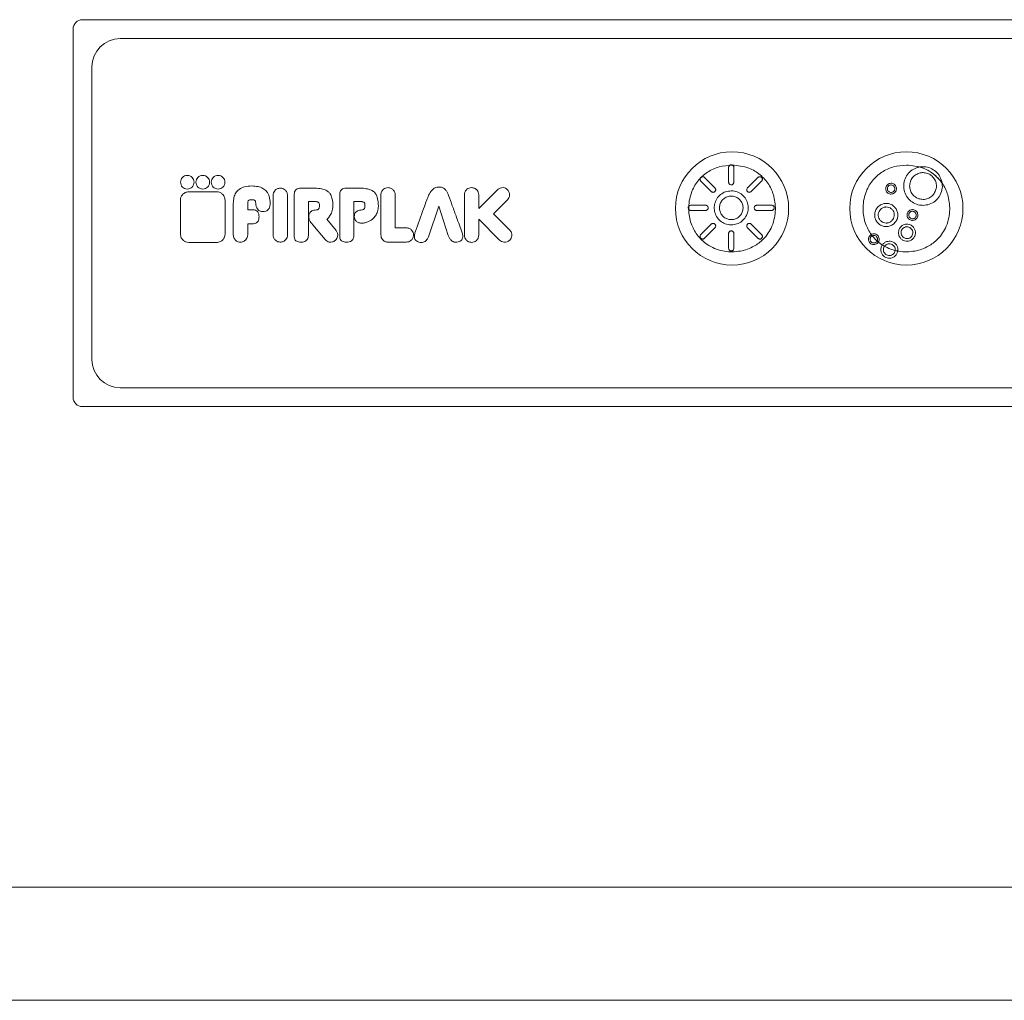
# Model space of a CAD drawing. Units: millimetres. Extents: x -519 to 1564, y -336 to 1439.
# Drawn here: x 221 to 326, y -336 to -232 of the extents above; entities that cross this region are included whole.
import ezdxf

# ---------------------------------------------------------------- set-up
doc = ezdxf.new("R2010")
doc.units = ezdxf.units.MM

msp = doc.modelspace()

# ---------------------------------------------------------------- linework, layer by layer
at = {"color": 7, "linetype": 'Continuous', "lineweight": 15}
for p, q in [((228.028, -231.941), (366.028, -231.941)), ((227.028, -271.941), (227.028, -232.941)), ((232.028, -233.941), (362.028, -233.941)), ((229.028, -267.941), (229.028, -236.941)), ((296.517, -247.596), (296.517, -249.162)), ((297.07, -249.163), (297.07, -247.596)), ((317.123, -247.517), (316.773, -247.547)), ((293.645, -248.602), (293.515, -248.733)), ((293.569, -248.656), (293.515, -248.733)), ((293.645, -248.602), (293.569, -248.656)), ((293.569, -249.047), (294.677, -250.154)), ((295.068, -249.763), (293.96, -248.656)), ((299.628, -248.656), (298.52, -249.763)), ((298.911, -250.154), (300.019, -249.047)), ((242.25, -250.176), (239.293, -250.176)), ((251.147, -249.786), (252.52, -249.786)), ((255.971, -249.786), (257.344, -249.786)), ((270.525, -251.444), (272.01, -249.958)), ((295.063, -250.158), (295.071, -250.151)), ((238.41, -251.059), (238.41, -254.664)), ((243.133, -254.664), (243.133, -251.059)), ((244.013, -254.749), (244.013, -251.399)), ((245.54, -251.399), (245.54, -252.076)), ((248.23, -250.55), (248.23, -254.749)), ((249.756, -254.749), (249.756, -250.55)), ((250.465, -254.802), (250.465, -250.54)), ((251.969, -251.204), (251.969, -254.802)), ((252.629, -251.204), (251.969, -251.204)), ((255.289, -254.802), (255.289, -250.54)), ((257.453, -251.204), (256.792, -251.204)), ((256.792, -251.204), (256.792, -254.802)), ((259.654, -254.753), (259.654, -250.498)), ((261.171, -250.498), (261.171, -253.994)), ((264.719, -250.53), (264.71, -250.552)), ((266.822, -250.553), (266.813, -250.529)), ((268.51, -254.785), (268.51, -250.489)), ((270.025, -250.489), (270.025, -251.944)), ((270.025, -251.944), (270.525, -251.444)), ((273.081, -251.029), (271.596, -252.515)), ((245.54, -252.076), (246.026, -252.076)), ((247.144, -252.276), (247.132, -252.276)), ((264.695, -254.948), (265.789, -251.686)), ((265.789, -251.686), (266.78, -254.802)), ((271.596, -252.515), (273.308, -254.227)), ((292.287, -251.717), (292.283, -252.038)), ((294.076, -251.604), (292.51, -251.604)), ((292.51, -252.157), (294.076, -252.157)), ((301.078, -251.604), (299.512, -251.604)), ((299.512, -252.157), (301.078, -252.157)), ((301.354, -251.883), (301.354, -251.877)), ((246.026, -253.566), (245.54, -253.567)), ((253.952, -253.073), (253.928, -253.092)), ((253.928, -253.092), (254.91, -254.273)), ((257.592, -253.507), (257.578, -253.507)), ((258.791, -253.058), (258.775, -253.074)), ((272.237, -255.298), (270.025, -253.086)), ((270.025, -253.086), (270.025, -254.785)), ((294.677, -253.607), (293.569, -254.714)), ((300.018, -254.714), (298.911, -253.607)), ((253.743, -255.243), (252.429, -253.661)), ((261.171, -253.994), (262.354, -253.994)), ((293.96, -255.105), (295.067, -253.998)), ((296.517, -254.598), (296.517, -256.164)), ((297.07, -256.164), (297.07, -254.598)), ((298.52, -253.998), (299.628, -255.105)), ((239.293, -255.547), (242.25, -255.547)), ((262.354, -255.512), (260.414, -255.512)), ((312.248, -255.395), (312.383, -255.51)), ((312.8, -255.814), (313.037, -255.956)), ((362.028, -270.941), (232.028, -270.941)), ((366.028, -272.941), (228.028, -272.941)), ((1549.264, -323.849), (-250.736, -323.849)), ((-250.736, -335.849), (1549.264, -335.849))]:
    msp.add_line(p, q, dxfattribs=at)
for centre in [(296.878, -251.941), (315.359, -251.941)]:
    msp.add_circle(centre, 6, dxfattribs=at)
for centre, radius, start, end in [((228.028, -232.941), 1, 90, 180), ((232.028, -236.941), 3, 90, 180), ((232.028, -267.941), 3, 180, 270), ((228.028, -271.941), 1, 180, 270)]:
    msp.add_arc(centre, radius, start, end, dxfattribs=at)
for points, knots in [([(296.878, -247.348), (296.415, -247.384), (295.494, -247.456), (294.218, -248.056), (293.183, -249.008), (292.438, -250.372), (292.197, -251.959), (292.46, -253.516), (293.139, -254.82), (294.271, -255.902), (295.839, -256.532), (297.541, -256.579), (298.999, -256.14), (300.214, -255.286), (301.148, -253.998), (301.55, -252.337), (301.402, -250.728), (300.831, -249.376), (299.905, -248.328), (298.567, -247.518), (297.49, -247.41), (296.878, -247.348)], [0, 0, 0, 0, 0.0479346, 0.0953324, 0.1431993, 0.1917927, 0.2538737, 0.3061898, 0.3532722, 0.4041583, 0.4656253, 0.5241571, 0.5778284, 0.6207909, 0.6763082, 0.7392095, 0.7938383, 0.8415805, 0.8890503, 0.9370089, 1, 1, 1, 1]), ([(296.672, -247.348), (296.656, -247.357), (296.613, -247.382), (296.558, -247.443), (296.523, -247.52), (296.519, -247.574), (296.517, -247.596)], [0, 0, 0, 0, 0.18290855, 0.47674714, 0.77894153, 1, 1, 1, 1]), ([(296.794, -247.32), (296.763, -247.322), (296.721, -247.326), (296.683, -247.343), (296.672, -247.348)], [0, 0, 0, 0, 0.725842, 1, 1, 1, 1]), ([(296.906, -247.344), (296.897, -247.344), (296.819, -247.343), (296.741, -247.346), (296.672, -247.348)], [0, 0, 0, 0, 0.11945537, 1, 1, 1, 1]), ([(296.906, -247.344), (296.877, -247.334), (296.841, -247.321), (296.802, -247.32), (296.794, -247.32)], [0, 0, 0, 0, 0.7871458, 1, 1, 1, 1]), ([(297.07, -247.596), (297.067, -247.565), (297.061, -247.501), (297.011, -247.418), (296.955, -247.367), (296.916, -247.349), (296.906, -247.344)], [0, 0, 0, 0, 0.300171, 0.6005386, 0.8972701, 1, 1, 1, 1]), ([(315.359, -247.348), (314.896, -247.384), (313.974, -247.456), (312.699, -248.056), (311.663, -249.008), (310.919, -250.372), (310.678, -251.959), (310.941, -253.516), (311.619, -254.82), (312.752, -255.902), (314.32, -256.532), (316.021, -256.579), (317.479, -256.14), (318.694, -255.286), (319.629, -253.998), (320.031, -252.337), (319.882, -250.728), (319.311, -249.376), (318.386, -248.328), (317.047, -247.518), (315.97, -247.41), (315.359, -247.348)], [0, 0, 0, 0, 0.0479346, 0.0953324, 0.1431993, 0.1917927, 0.2538737, 0.3061898, 0.3532722, 0.4041583, 0.4656253, 0.5241571, 0.5778284, 0.6207909, 0.6763082, 0.7392095, 0.7938383, 0.8415805, 0.8890503, 0.9370089, 1, 1, 1, 1]), ([(316.773, -247.547), (316.663, -247.572), (316.329, -247.647), (315.821, -247.937), (315.352, -248.459), (315.083, -249.114), (315.05, -249.825), (315.257, -250.503), (315.677, -251.068), (316.248, -251.458), (316.76, -251.602), (317.052, -251.612), (317.123, -251.614)], [0, 0, 0, 0, 0.0557321, 0.1688714, 0.283203, 0.399649, 0.5151685, 0.631103, 0.7438358, 0.8550112, 0.9648273, 1, 1, 1, 1]), ([(317.123, -250.985), (316.967, -250.971), (316.654, -250.941), (316.235, -250.704), (315.912, -250.355), (315.721, -249.919), (315.682, -249.442), (315.802, -248.973), (316.076, -248.566), (316.472, -248.272), (316.847, -248.155), (317.066, -248.147), (317.123, -248.145)], [0, 0, 0, 0, 0.10484816, 0.20977287, 0.31361234, 0.41850571, 0.52410578, 0.63270748, 0.7417874, 0.85204971, 0.96170731, 1, 1, 1, 1]), ([(319.149, -249.258), (318.897, -248.949), (318.35, -248.281), (317.465, -247.773), (316.899, -247.588), (316.773, -247.547)], [0, 0, 0, 0, 0.3999549, 0.865983, 1, 1, 1, 1]), ([(319.149, -249.258), (319.088, -249.023), (318.97, -248.566), (318.512, -248.012), (317.928, -247.639), (317.433, -247.523), (317.165, -247.518), (317.123, -247.517)], [0, 0, 0, 0, 0.2497384, 0.485547, 0.7219586, 0.9567955, 1, 1, 1, 1]), ([(317.123, -248.145), (317.281, -248.16), (317.596, -248.191), (318.018, -248.431), (318.342, -248.785), (318.53, -249.228), (318.563, -249.708), (318.436, -250.174), (318.159, -250.575), (317.763, -250.864), (317.392, -250.976), (317.176, -250.984), (317.123, -250.985)], [0, 0, 0, 0, 0.10544631, 0.21093119, 0.31615351, 0.42232078, 0.52785157, 0.63544166, 0.7434553, 0.85373699, 0.96439841, 1, 1, 1, 1]), ([(239.861, -249.165), (239.85, -249.069), (239.828, -248.88), (239.661, -248.641), (239.424, -248.48), (239.138, -248.423), (238.852, -248.48), (238.615, -248.641), (238.448, -248.88), (238.426, -249.069), (238.415, -249.165)], [0, 0, 0, 0, 0.1271997, 0.2499986, 0.3727976, 0.4999973, 0.6272005, 0.750001, 0.8728003, 1, 1, 1, 1]), ([(238.415, -249.165), (238.426, -249.262), (238.448, -249.451), (238.615, -249.689), (238.852, -249.85), (239.138, -249.908), (239.424, -249.85), (239.661, -249.689), (239.828, -249.451), (239.85, -249.262), (239.861, -249.165)], [0, 0, 0, 0, 0.1271981, 0.2499986, 0.3728, 0.5000027, 0.6272019, 0.7500018, 0.8728019, 1, 1, 1, 1]), ([(241.495, -249.165), (241.483, -249.069), (241.462, -248.88), (241.294, -248.641), (241.058, -248.48), (240.772, -248.423), (240.485, -248.48), (240.249, -248.641), (240.081, -248.88), (240.06, -249.069), (240.048, -249.165)], [0, 0, 0, 0, 0.1271999, 0.2499998, 0.3728002, 0.5000007, 0.6272031, 0.7500021, 0.8728004, 1, 1, 1, 1]), ([(240.048, -249.165), (240.06, -249.262), (240.081, -249.451), (240.249, -249.689), (240.485, -249.85), (240.772, -249.908), (241.058, -249.85), (241.294, -249.689), (241.462, -249.451), (241.483, -249.262), (241.495, -249.165)], [0, 0, 0, 0, 0.127198, 0.2499974, 0.3727974, 0.4999993, 0.6271993, 0.7500006, 0.8728017, 1, 1, 1, 1]), ([(243.128, -249.165), (243.117, -249.069), (243.095, -248.88), (242.928, -248.641), (242.691, -248.48), (242.405, -248.423), (242.119, -248.48), (241.882, -248.641), (241.715, -248.88), (241.693, -249.069), (241.682, -249.165)], [0, 0, 0, 0, 0.1271998, 0.2499991, 0.3727994, 0.5000022, 0.6272024, 0.7500014, 0.8728002, 1, 1, 1, 1]), ([(241.682, -249.165), (241.693, -249.262), (241.715, -249.451), (241.882, -249.689), (242.119, -249.85), (242.405, -249.908), (242.691, -249.85), (242.928, -249.689), (243.095, -249.451), (243.117, -249.262), (243.128, -249.165)], [0, 0, 0, 0, 0.1271982, 0.2499982, 0.3727981, 0.4999978, 0.6272001, 0.7500013, 0.8728018, 1, 1, 1, 1]), ([(293.515, -248.733), (293.505, -248.761), (293.484, -248.817), (293.49, -248.909), (293.519, -248.989), (293.554, -249.03), (293.569, -249.047)], [0, 0, 0, 0, 0.2543812, 0.5226386, 0.7985715, 1, 1, 1, 1]), ([(293.96, -248.656), (293.936, -248.636), (293.886, -248.595), (293.792, -248.571), (293.709, -248.576), (293.662, -248.595), (293.645, -248.602)], [0, 0, 0, 0, 0.2803467, 0.5608877, 0.8377911, 1, 1, 1, 1]), ([(296.517, -249.162), (296.52, -249.194), (296.527, -249.257), (296.576, -249.341), (296.647, -249.403), (296.725, -249.435), (296.775, -249.438), (296.794, -249.439)], [0, 0, 0, 0, 0.2190499, 0.4382074, 0.6556859, 0.8710474, 1, 1, 1, 1]), ([(296.794, -249.439), (296.824, -249.436), (296.886, -249.43), (296.967, -249.384), (297.03, -249.316), (297.065, -249.238), (297.069, -249.185), (297.07, -249.163)], [0, 0, 0, 0, 0.2096313, 0.4192691, 0.6301943, 0.8461956, 1, 1, 1, 1]), ([(300.019, -248.656), (299.995, -248.636), (299.948, -248.597), (299.858, -248.572), (299.766, -248.576), (299.685, -248.606), (299.645, -248.641), (299.628, -248.656)], [0, 0, 0, 0, 0.2079813, 0.4159624, 0.6254483, 0.8409369, 1, 1, 1, 1]), ([(300.019, -249.047), (300.039, -249.022), (300.079, -248.973), (300.103, -248.879), (300.097, -248.783), (300.064, -248.707), (300.031, -248.67), (300.019, -248.656)], [0, 0, 0, 0, 0.2207218, 0.4415836, 0.6598866, 0.8747522, 1, 1, 1, 1]), ([(313.737, -249.275), (313.673, -249.281), (313.547, -249.293), (313.377, -249.39), (313.246, -249.532), (313.17, -249.71), (313.157, -249.904), (313.208, -250.091), (313.319, -250.253), (313.479, -250.37), (313.628, -250.415), (313.715, -250.418), (313.737, -250.419)], [0, 0, 0, 0, 0.1054567, 0.2109564, 0.3160949, 0.4221518, 0.5276787, 0.635364, 0.7435187, 0.8537609, 0.9640945, 1, 1, 1, 1]), ([(313.737, -250.419), (313.8, -250.413), (313.927, -250.401), (314.096, -250.304), (314.226, -250.163), (314.303, -249.986), (314.317, -249.793), (314.267, -249.605), (314.156, -249.442), (313.996, -249.325), (313.847, -249.279), (313.759, -249.276), (313.737, -249.275)], [0, 0, 0, 0, 0.1052561, 0.2105689, 0.3152237, 0.4208025, 0.5263161, 0.6343845, 0.7429711, 0.8532357, 0.9631738, 1, 1, 1, 1]), ([(317.123, -251.614), (317.355, -251.591), (317.82, -251.545), (318.434, -251.186), (318.904, -250.657), (319.168, -249.995), (319.185, -249.507), (319.15, -249.268), (319.149, -249.258)], [0, 0, 0, 0, 0.19721324, 0.39436878, 0.59371618, 0.79477596, 0.99158453, 1, 1, 1, 1]), ([(239.293, -250.176), (239.162, -250.193), (238.903, -250.226), (238.616, -250.462), (238.442, -250.75), (238.421, -250.955), (238.41, -251.059)], [0, 0, 0, 0, 0.2837077, 0.5579191, 0.7750267, 1, 1, 1, 1]), ([(243.133, -251.059), (243.116, -250.927), (243.082, -250.668), (242.846, -250.381), (242.558, -250.207), (242.354, -250.186), (242.25, -250.176)], [0, 0, 0, 0, 0.2837041, 0.5579163, 0.7750258, 1, 1, 1, 1]), ([(244.013, -251.399), (244.024, -251.19), (244.043, -250.802), (244.253, -250.276), (244.641, -249.86), (245.242, -249.599), (245.713, -249.576), (245.971, -249.563)], [0, 0, 0, 0, 0.2038101, 0.377985, 0.5410008, 0.7483098, 1, 1, 1, 1]), ([(245.971, -249.563), (246.194, -249.573), (246.603, -249.591), (247.157, -249.783), (247.599, -250.14), (247.882, -250.708), (247.904, -251.156), (247.916, -251.399)], [0, 0, 0, 0, 0.2174166, 0.4000315, 0.5641997, 0.7633245, 1, 1, 1, 1]), ([(248.993, -249.786), (248.879, -249.801), (248.656, -249.83), (248.407, -250.034), (248.257, -250.283), (248.239, -250.46), (248.23, -250.55)], [0, 0, 0, 0, 0.2837033, 0.5579124, 0.7750213, 1, 1, 1, 1]), ([(249.756, -250.55), (249.742, -250.436), (249.713, -250.212), (249.509, -249.964), (249.26, -249.814), (249.083, -249.796), (248.993, -249.786)], [0, 0, 0, 0, 0.2837064, 0.5579188, 0.775028, 1, 1, 1, 1]), ([(250.465, -250.54), (250.469, -250.454), (250.475, -250.297), (250.546, -250.084), (250.678, -249.913), (250.889, -249.801), (251.057, -249.792), (251.147, -249.786)], [0, 0, 0, 0, 0.2207067, 0.4057145, 0.5706069, 0.767801, 1, 1, 1, 1]), ([(252.52, -249.786), (252.759, -249.794), (253.172, -249.806), (253.701, -249.937), (254.062, -250.136), (254.333, -250.438), (254.474, -250.823), (254.566, -251.262), (254.568, -251.544), (254.568, -251.694)], [0, 0, 0, 0, 0.2182963, 0.3772369, 0.495258, 0.5894814, 0.7427498, 0.8632878, 1, 1, 1, 1]), ([(255.289, -250.54), (255.292, -250.454), (255.299, -250.297), (255.37, -250.084), (255.502, -249.913), (255.713, -249.801), (255.88, -249.792), (255.971, -249.786)], [0, 0, 0, 0, 0.2207053, 0.4057115, 0.5706029, 0.7677978, 1, 1, 1, 1]), ([(257.344, -249.786), (257.56, -249.792), (257.938, -249.803), (258.432, -249.91), (258.825, -250.088), (259.107, -250.363), (259.348, -250.908), (259.373, -251.36), (259.392, -251.694)], [0, 0, 0, 0, 0.1976378, 0.3467213, 0.4601986, 0.5901372, 0.6968841, 1, 1, 1, 1]), ([(259.654, -250.498), (259.668, -250.385), (259.697, -250.162), (259.9, -249.916), (260.148, -249.766), (260.323, -249.748), (260.413, -249.739)], [0, 0, 0, 0, 0.28369979, 0.55790373, 0.77501217, 1, 1, 1, 1]), ([(260.413, -249.739), (260.526, -249.754), (260.748, -249.782), (260.995, -249.985), (261.144, -250.233), (261.162, -250.408), (261.171, -250.498)], [0, 0, 0, 0, 0.2836916, 0.5579065, 0.7750208, 1, 1, 1, 1]), ([(265.789, -249.67), (265.657, -249.689), (265.391, -249.727), (264.992, -250.029), (264.823, -250.338), (264.719, -250.53)], [0, 0, 0, 0, 0.2725868, 0.5510895, 1, 1, 1, 1]), ([(266.813, -250.529), (266.768, -250.42), (266.688, -250.224), (266.526, -249.976), (266.329, -249.793), (266.076, -249.683), (265.887, -249.674), (265.789, -249.67)], [0, 0, 0, 0, 0.24354529, 0.44124095, 0.60918846, 0.79586054, 1, 1, 1, 1]), ([(268.51, -250.489), (268.525, -250.376), (268.553, -250.154), (268.756, -249.907), (269.003, -249.758), (269.178, -249.74), (269.267, -249.731)], [0, 0, 0, 0, 0.2837128, 0.5579215, 0.775026, 1, 1, 1, 1]), ([(269.267, -249.731), (269.38, -249.746), (269.602, -249.775), (269.849, -249.977), (269.998, -250.224), (270.016, -250.399), (270.025, -250.489)], [0, 0, 0, 0, 0.2837023, 0.5579152, 0.7750242, 1, 1, 1, 1]), ([(272.01, -249.958), (272.101, -249.889), (272.278, -249.752), (272.595, -249.721), (272.875, -249.79), (273.012, -249.902), (273.081, -249.958)], [0, 0, 0, 0, 0.2837211, 0.5579397, 0.7750431, 1, 1, 1, 1]), ([(273.081, -249.958), (273.151, -250.048), (273.288, -250.226), (273.319, -250.543), (273.25, -250.823), (273.138, -250.96), (273.081, -251.029)], [0, 0, 0, 0, 0.2837056, 0.557923, 0.7750332, 1, 1, 1, 1]), ([(294.677, -250.154), (294.691, -250.166), (294.728, -250.2), (294.797, -250.229), (294.85, -250.233), (294.872, -250.235)], [0, 0, 0, 0, 0.26214791, 0.69516773, 1, 1, 1, 1]), ([(294.872, -250.235), (294.891, -250.234), (294.941, -250.231), (295.008, -250.204), (295.048, -250.171), (295.063, -250.158)], [0, 0, 0, 0, 0.2725934, 0.708908, 1, 1, 1, 1]), ([(296.794, -250.078), (296.592, -250.098), (296.188, -250.137), (295.65, -250.448), (295.238, -250.904), (295.002, -251.475), (294.97, -252.092), (295.142, -252.682), (295.501, -253.183), (296.005, -253.538), (296.465, -253.672), (296.731, -253.68), (296.794, -253.682)], [0, 0, 0, 0, 0.1070341, 0.214082, 0.3213798, 0.4296002, 0.5364199, 0.6441029, 0.7507334, 0.8586055, 0.9665015, 1, 1, 1, 1]), ([(295.071, -250.151), (295.09, -250.127), (295.128, -250.079), (295.152, -249.988), (295.147, -249.896), (295.115, -249.817), (295.081, -249.779), (295.068, -249.763)], [0, 0, 0, 0, 0.2115253, 0.4230291, 0.6363871, 0.8548757, 1, 1, 1, 1]), ([(296.794, -253.682), (296.996, -253.663), (297.4, -253.623), (297.938, -253.313), (298.349, -252.856), (298.585, -252.285), (298.618, -251.669), (298.446, -251.078), (298.086, -250.577), (297.583, -250.223), (297.122, -250.089), (296.857, -250.08), (296.794, -250.078)], [0, 0, 0, 0, 0.1070358, 0.214086, 0.3213758, 0.4295883, 0.5364158, 0.6441103, 0.7507348, 0.8586001, 0.9664896, 1, 1, 1, 1]), ([(298.52, -249.763), (298.5, -249.788), (298.46, -249.837), (298.436, -249.93), (298.442, -250.025), (298.474, -250.103), (298.508, -250.14), (298.52, -250.154)], [0, 0, 0, 0, 0.2187278, 0.437547, 0.6550712, 0.8707042, 1, 1, 1, 1]), ([(298.52, -250.154), (298.535, -250.167), (298.572, -250.2), (298.64, -250.23), (298.693, -250.234), (298.716, -250.235)], [0, 0, 0, 0, 0.26505777, 0.68354866, 1, 1, 1, 1]), ([(298.716, -250.235), (298.735, -250.234), (298.785, -250.231), (298.854, -250.204), (298.894, -250.169), (298.911, -250.154)], [0, 0, 0, 0, 0.2626804, 0.6929308, 1, 1, 1, 1]), ([(313.737, -250.243), (313.692, -250.239), (313.602, -250.23), (313.484, -250.161), (313.393, -250.059), (313.341, -249.932), (313.336, -249.794), (313.377, -249.663), (313.458, -249.555), (313.569, -249.479), (313.668, -249.452), (313.724, -249.451), (313.737, -249.45)], [0, 0, 0, 0, 0.1078859, 0.2157365, 0.3249803, 0.4357953, 0.5446558, 0.6530738, 0.7588178, 0.8647152, 0.9701886, 1, 1, 1, 1]), ([(313.737, -249.45), (313.782, -249.455), (313.871, -249.464), (313.989, -249.532), (314.08, -249.634), (314.132, -249.761), (314.138, -249.899), (314.097, -250.03), (314.016, -250.138), (313.905, -250.214), (313.806, -250.241), (313.75, -250.243), (313.737, -250.243)], [0, 0, 0, 0, 0.1075765, 0.2151224, 0.3239848, 0.4346532, 0.543744, 0.6525355, 0.7584265, 0.8640946, 0.9691978, 1, 1, 1, 1]), ([(246.389, -251.399), (246.388, -251.357), (246.385, -251.283), (246.359, -251.185), (246.317, -251.113), (246.241, -251.051), (246.118, -251.021), (245.967, -251.022), (245.816, -251.021), (245.692, -251.051), (245.614, -251.113), (245.571, -251.185), (245.544, -251.283), (245.541, -251.357), (245.54, -251.399)], [0, 0, 0, 0, 0.093132, 0.165688, 0.2244578, 0.2767247, 0.3820123, 0.4981104, 0.6149898, 0.7219236, 0.7749012, 0.8341033, 0.9068303, 1, 1, 1, 1]), ([(247.132, -252.276), (247.055, -252.271), (246.908, -252.26), (246.708, -252.161), (246.546, -251.986), (246.431, -251.724), (246.404, -251.514), (246.389, -251.399)], [0, 0, 0, 0, 0.1795594, 0.3422636, 0.5071866, 0.7288807, 1, 1, 1, 1]), ([(247.916, -251.399), (247.912, -251.498), (247.904, -251.681), (247.824, -251.928), (247.675, -252.127), (247.436, -252.258), (247.246, -252.27), (247.144, -252.276)], [0, 0, 0, 0, 0.2231321, 0.4098288, 0.5751749, 0.7709406, 1, 1, 1, 1]), ([(253.145, -251.682), (253.145, -251.652), (253.145, -251.582), (253.143, -251.465), (253.098, -251.356), (253.016, -251.283), (252.919, -251.238), (252.787, -251.209), (252.686, -251.206), (252.629, -251.204)], [0, 0, 0, 0, 0.1087379, 0.2529306, 0.4165058, 0.5162179, 0.6385861, 0.7958798, 1, 1, 1, 1]), ([(257.968, -251.682), (257.971, -251.613), (257.974, -251.52), (257.944, -251.407), (257.905, -251.342), (257.84, -251.283), (257.743, -251.238), (257.611, -251.209), (257.51, -251.206), (257.453, -251.204)], [0, 0, 0, 0, 0.2476097, 0.3294656, 0.4170653, 0.5166847, 0.6389372, 0.7960794, 1, 1, 1, 1]), ([(264.71, -250.552), (264.647, -250.716), (264.465, -251.192), (264.001, -252.464), (263.598, -253.571), (263.31, -254.365)], [0, 0, 0, 0, 0.1298629, 0.3764949, 1, 1, 1, 1]), ([(268.275, -254.527), (268.076, -253.98), (267.728, -253.023), (267.245, -251.698), (266.958, -250.921), (266.822, -250.553)], [0, 0, 0, 0, 0.4124478, 0.7218803, 1, 1, 1, 1]), ([(296.794, -253.129), (296.654, -253.116), (296.374, -253.089), (296.001, -252.873), (295.715, -252.557), (295.552, -252.161), (295.529, -251.733), (295.649, -251.324), (295.898, -250.977), (296.247, -250.731), (296.566, -250.638), (296.75, -250.633), (296.794, -250.631)], [0, 0, 0, 0, 0.10704195, 0.21409779, 0.321404, 0.4296372, 0.53646845, 0.64415475, 0.75076662, 0.85860577, 0.96648096, 1, 1, 1, 1]), ([(296.794, -250.631), (296.934, -250.645), (297.214, -250.672), (297.587, -250.887), (297.872, -251.204), (298.036, -251.6), (298.058, -252.027), (297.939, -252.436), (297.69, -252.784), (297.341, -253.03), (297.021, -253.122), (296.837, -253.128), (296.794, -253.129)], [0, 0, 0, 0, 0.1070518, 0.2141185, 0.3214109, 0.4296128, 0.5364343, 0.6441486, 0.7507853, 0.8586363, 0.9665039, 1, 1, 1, 1]), ([(313.224, -251.409), (313.085, -251.423), (312.807, -251.45), (312.438, -251.666), (312.157, -251.983), (312, -252.377), (311.984, -252.798), (312.106, -253.197), (312.353, -253.533), (312.695, -253.77), (313.005, -253.858), (313.183, -253.863), (313.224, -253.864)], [0, 0, 0, 0, 0.10889949, 0.21782183, 0.3267016, 0.43557753, 0.54202429, 0.64864373, 0.75381941, 0.86044348, 0.96767383, 1, 1, 1, 1]), ([(313.224, -253.864), (313.363, -253.85), (313.642, -253.823), (314.011, -253.607), (314.292, -253.29), (314.449, -252.895), (314.464, -252.473), (314.341, -252.076), (314.096, -251.742), (313.757, -251.506), (313.447, -251.416), (313.267, -251.411), (313.224, -251.409)], [0, 0, 0, 0, 0.1086817, 0.2173629, 0.3265637, 0.4360984, 0.5427994, 0.6488001, 0.7529413, 0.8589209, 0.966375, 1, 1, 1, 1]), ([(246.026, -252.076), (246.107, -252.08), (246.257, -252.088), (246.462, -252.167), (246.624, -252.315), (246.726, -252.544), (246.735, -252.724), (246.739, -252.823)], [0, 0, 0, 0, 0.2058674, 0.3813362, 0.5445383, 0.7506143, 1, 1, 1, 1]), ([(252.017, -252.833), (252.02, -252.734), (252.026, -252.54), (252.167, -252.315), (252.361, -252.197), (252.574, -252.126), (252.737, -252.105), (252.829, -252.093)], [0, 0, 0, 0, 0.2366338, 0.4622697, 0.6028995, 0.7776672, 1, 1, 1, 1]), ([(252.829, -252.093), (252.832, -252.092), (252.839, -252.092), (252.845, -252.091), (252.848, -252.09)], [0, 0, 0, 0, 0.56247321, 1, 1, 1, 1]), ([(252.848, -252.09), (252.877, -252.086), (252.929, -252.079), (253.018, -252.047), (253.084, -251.96), (253.133, -251.847), (253.14, -251.765), (253.144, -251.723)], [0, 0, 0, 0, 0.1709986, 0.2998575, 0.5305981, 0.7647502, 1, 1, 1, 1]), ([(253.144, -251.723), (253.144, -251.719), (253.145, -251.712), (253.145, -251.706), (253.145, -251.703)], [0, 0, 0, 0, 0.5723959, 1, 1, 1, 1]), ([(253.145, -251.703), (253.145, -251.699), (253.145, -251.692), (253.145, -251.685), (253.145, -251.682)], [0, 0, 0, 0, 0.5625136, 1, 1, 1, 1]), ([(254.568, -251.694), (254.546, -251.903), (254.506, -252.282), (254.258, -252.748), (254.047, -252.972), (253.952, -253.073)], [0, 0, 0, 0, 0.40543322, 0.7318601, 1, 1, 1, 1]), ([(256.84, -252.833), (256.843, -252.734), (256.85, -252.54), (256.991, -252.315), (257.185, -252.197), (257.397, -252.126), (257.561, -252.105), (257.652, -252.093)], [0, 0, 0, 0, 0.2366322, 0.462267, 0.6028977, 0.7776666, 1, 1, 1, 1]), ([(257.652, -252.093), (257.656, -252.092), (257.662, -252.092), (257.669, -252.091), (257.671, -252.09)], [0, 0, 0, 0, 0.5624721, 1, 1, 1, 1]), ([(257.671, -252.09), (257.706, -252.086), (257.767, -252.078), (257.861, -252.031), (257.918, -251.936), (257.961, -251.83), (257.965, -251.757), (257.968, -251.723)], [0, 0, 0, 0, 0.199281, 0.3478832, 0.5852056, 0.8086256, 1, 1, 1, 1]), ([(257.968, -251.703), (257.968, -251.699), (257.968, -251.692), (257.968, -251.685), (257.968, -251.682)], [0, 0, 0, 0, 0.5625261, 1, 1, 1, 1]), ([(257.968, -251.723), (257.968, -251.719), (257.968, -251.712), (257.968, -251.706), (257.968, -251.703)], [0, 0, 0, 0, 0.5724194, 1, 1, 1, 1]), ([(259.392, -251.694), (259.372, -251.891), (259.336, -252.25), (259.102, -252.715), (258.892, -252.947), (258.791, -253.058)], [0, 0, 0, 0, 0.3868031, 0.7042395, 1, 1, 1, 1]), ([(292.287, -251.717), (292.271, -251.743), (292.24, -251.793), (292.235, -251.852), (292.233, -251.88)], [0, 0, 0, 0, 0.5237204, 1, 1, 1, 1]), ([(292.233, -251.88), (292.236, -251.911), (292.241, -251.968), (292.269, -252.016), (292.283, -252.038)], [0, 0, 0, 0, 0.5443137, 1, 1, 1, 1]), ([(292.283, -252.038), (292.285, -252.042), (292.306, -252.07), (292.356, -252.116), (292.434, -252.151), (292.487, -252.155), (292.51, -252.157)], [0, 0, 0, 0, 0.0556334, 0.3955705, 0.745406, 1, 1, 1, 1]), ([(292.51, -251.604), (292.478, -251.607), (292.415, -251.613), (292.338, -251.658), (292.302, -251.699), (292.287, -251.717)], [0, 0, 0, 0, 0.3667034, 0.7336601, 1, 1, 1, 1]), ([(294.352, -251.88), (294.349, -251.85), (294.344, -251.788), (294.297, -251.707), (294.229, -251.644), (294.151, -251.609), (294.098, -251.605), (294.076, -251.604)], [0, 0, 0, 0, 0.209713, 0.4194159, 0.6307755, 0.8473922, 1, 1, 1, 1]), ([(294.076, -252.157), (294.107, -252.153), (294.17, -252.147), (294.254, -252.098), (294.317, -252.027), (294.348, -251.949), (294.351, -251.899), (294.352, -251.88)], [0, 0, 0, 0, 0.2191127, 0.43834, 0.6556985, 0.870656, 1, 1, 1, 1]), ([(299.512, -251.604), (299.48, -251.607), (299.417, -251.613), (299.334, -251.662), (299.271, -251.733), (299.239, -251.811), (299.236, -251.861), (299.235, -251.88)], [0, 0, 0, 0, 0.2186281, 0.4373513, 0.6547089, 0.870268, 1, 1, 1, 1]), ([(299.235, -251.88), (299.238, -251.911), (299.244, -251.972), (299.29, -252.054), (299.359, -252.116), (299.437, -252.151), (299.49, -252.155), (299.512, -252.157)], [0, 0, 0, 0, 0.2098722, 0.4197561, 0.6308129, 0.8468211, 1, 1, 1, 1]), ([(301.354, -251.877), (301.351, -251.847), (301.345, -251.786), (301.298, -251.705), (301.229, -251.643), (301.152, -251.609), (301.099, -251.605), (301.078, -251.604)], [0, 0, 0, 0, 0.2097246, 0.4194278, 0.631049, 0.8485695, 1, 1, 1, 1]), ([(301.078, -252.157), (301.109, -252.153), (301.173, -252.147), (301.257, -252.098), (301.319, -252.026), (301.35, -251.949), (301.353, -251.9), (301.354, -251.883)], [0, 0, 0, 0, 0.22218, 0.4445038, 0.6641944, 0.880495, 1, 1, 1, 1]), ([(313.224, -253.488), (313.129, -253.478), (312.938, -253.46), (312.683, -253.312), (312.489, -253.096), (312.378, -252.827), (312.363, -252.538), (312.443, -252.262), (312.61, -252.026), (312.846, -251.857), (313.065, -251.791), (313.193, -251.787), (313.224, -251.786)], [0, 0, 0, 0, 0.1075754, 0.2151994, 0.3222418, 0.42926, 0.534467, 0.6407442, 0.746677, 0.8548568, 0.9641555, 1, 1, 1, 1]), ([(313.224, -251.786), (313.32, -251.795), (313.512, -251.814), (313.767, -251.962), (313.961, -252.18), (314.071, -252.449), (314.085, -252.736), (314.006, -253.011), (313.839, -253.247), (313.603, -253.417), (313.383, -253.482), (313.255, -253.487), (313.224, -253.488)], [0, 0, 0, 0, 0.1080576, 0.2161663, 0.3235441, 0.4302534, 0.5347257, 0.6404186, 0.746337, 0.8549636, 0.9646772, 1, 1, 1, 1]), ([(316.005, -252.065), (315.941, -252.071), (315.813, -252.083), (315.642, -252.182), (315.512, -252.326), (315.437, -252.507), (315.426, -252.702), (315.479, -252.889), (315.593, -253.049), (315.753, -253.162), (315.9, -253.205), (315.984, -253.208), (316.005, -253.209)], [0, 0, 0, 0, 0.10676328, 0.21354898, 0.3203943, 0.42810005, 0.53459817, 0.64226243, 0.74920536, 0.85753704, 0.96587969, 1, 1, 1, 1]), ([(316.005, -253.033), (315.96, -253.029), (315.871, -253.02), (315.753, -252.952), (315.662, -252.851), (315.61, -252.725), (315.604, -252.589), (315.642, -252.459), (315.722, -252.349), (315.832, -252.272), (315.933, -252.243), (315.991, -252.241), (316.005, -252.24)], [0, 0, 0, 0, 0.10722552, 0.2144563, 0.32213734, 0.43086466, 0.53808475, 0.64589207, 0.75228138, 0.85966712, 0.96702872, 1, 1, 1, 1]), ([(316.005, -253.209), (316.069, -253.202), (316.197, -253.19), (316.367, -253.092), (316.498, -252.947), (316.573, -252.767), (316.584, -252.572), (316.53, -252.384), (316.417, -252.225), (316.257, -252.111), (316.11, -252.068), (316.025, -252.065), (316.005, -252.065)], [0, 0, 0, 0, 0.10677236, 0.21356624, 0.32044538, 0.42820663, 0.53473049, 0.64238272, 0.74926403, 0.8575699, 0.96593815, 1, 1, 1, 1]), ([(316.005, -252.24), (316.049, -252.245), (316.138, -252.253), (316.257, -252.322), (316.347, -252.423), (316.399, -252.549), (316.406, -252.685), (316.368, -252.815), (316.288, -252.925), (316.177, -253.002), (316.076, -253.031), (316.018, -253.033), (316.005, -253.033)], [0, 0, 0, 0, 0.107277, 0.2145602, 0.3222631, 0.4309596, 0.5381353, 0.6459411, 0.7523529, 0.8597913, 0.9671875, 1, 1, 1, 1]), ([(245.54, -253.567), (245.54, -253.793), (245.54, -254.13), (245.54, -254.528), (245.54, -254.701), (245.54, -254.762)], [0, 0, 0, 0, 0.567947, 0.8463562, 1, 1, 1, 1]), ([(246.739, -252.823), (246.736, -252.908), (246.729, -253.064), (246.654, -253.276), (246.514, -253.445), (246.294, -253.553), (246.12, -253.562), (246.026, -253.566)], [0, 0, 0, 0, 0.2152677, 0.3966043, 0.560647, 0.7610743, 1, 1, 1, 1]), ([(252.429, -253.661), (252.297, -253.515), (252.08, -253.274), (252.034, -252.957), (252.017, -252.833)], [0, 0, 0, 0, 0.60880965, 1, 1, 1, 1]), ([(257.578, -253.507), (257.463, -253.492), (257.244, -253.462), (257.008, -253.267), (256.868, -253.052), (256.849, -252.904), (256.84, -252.833)], [0, 0, 0, 0, 0.3111838, 0.5961364, 0.8057991, 1, 1, 1, 1]), ([(258.775, -253.074), (258.756, -253.089), (258.707, -253.13), (258.567, -253.225), (258.334, -253.352), (257.989, -253.477), (257.73, -253.497), (257.592, -253.507)], [0, 0, 0, 0, 0.0567454, 0.1495918, 0.3952866, 0.6766919, 1, 1, 1, 1]), ([(295.067, -253.607), (295.044, -253.587), (294.996, -253.548), (294.906, -253.523), (294.813, -253.527), (294.733, -253.558), (294.693, -253.593), (294.677, -253.607)], [0, 0, 0, 0, 0.2098996, 0.4197976, 0.6311596, 0.8476314, 1, 1, 1, 1]), ([(295.067, -253.998), (295.088, -253.973), (295.128, -253.924), (295.152, -253.831), (295.146, -253.736), (295.113, -253.659), (295.08, -253.621), (295.067, -253.607)], [0, 0, 0, 0, 0.2189728, 0.4380678, 0.6551372, 0.8698551, 1, 1, 1, 1]), ([(298.52, -253.607), (298.501, -253.631), (298.461, -253.678), (298.436, -253.769), (298.44, -253.861), (298.471, -253.941), (298.506, -253.981), (298.52, -253.998)], [0, 0, 0, 0, 0.2098474, 0.41969933, 0.63087344, 0.84704046, 1, 1, 1, 1]), ([(298.911, -253.607), (298.887, -253.587), (298.838, -253.547), (298.744, -253.522), (298.649, -253.529), (298.572, -253.561), (298.534, -253.594), (298.52, -253.607)], [0, 0, 0, 0, 0.2187517, 0.4376131, 0.6547597, 0.8698493, 1, 1, 1, 1]), ([(315.419, -253.608), (315.32, -253.617), (315.121, -253.637), (314.855, -253.787), (314.649, -254.01), (314.527, -254.292), (314.506, -254.603), (314.589, -254.903), (314.77, -255.158), (315.023, -255.337), (315.255, -255.405), (315.388, -255.409), (315.419, -255.41)], [0, 0, 0, 0, 0.1047348, 0.2094523, 0.3152836, 0.4239513, 0.5327386, 0.6427281, 0.7511093, 0.8594851, 0.9666455, 1, 1, 1, 1]), ([(315.419, -255.41), (315.52, -255.4), (315.72, -255.381), (315.987, -255.228), (316.192, -255.004), (316.313, -254.721), (316.333, -254.412), (316.249, -254.113), (316.068, -253.859), (315.813, -253.679), (315.582, -253.613), (315.45, -253.609), (315.419, -253.608)], [0, 0, 0, 0, 0.1053226, 0.2106455, 0.3166171, 0.4246389, 0.532592, 0.642372, 0.7513117, 0.8605414, 0.9679963, 1, 1, 1, 1]), ([(254.91, -254.273), (254.971, -254.369), (255.091, -254.558), (255.093, -254.878), (254.998, -255.151), (254.874, -255.277), (254.811, -255.341)], [0, 0, 0, 0, 0.2837144, 0.5579273, 0.775034, 1, 1, 1, 1]), ([(262.354, -253.994), (262.467, -254.009), (262.69, -254.038), (262.937, -254.24), (263.086, -254.488), (263.104, -254.664), (263.113, -254.753)], [0, 0, 0, 0, 0.2837002, 0.5579149, 0.7750272, 1, 1, 1, 1]), ([(263.31, -254.365), (263.278, -254.472), (263.219, -254.667), (263.201, -254.95), (263.258, -255.201), (263.425, -255.412), (263.596, -255.477), (263.686, -255.512)], [0, 0, 0, 0, 0.2434075, 0.4425058, 0.6096975, 0.7931727, 1, 1, 1, 1]), ([(267.846, -255.49), (267.921, -255.463), (268.062, -255.413), (268.229, -255.272), (268.333, -255.074), (268.353, -254.812), (268.303, -254.628), (268.275, -254.527)], [0, 0, 0, 0, 0.1975246, 0.3671883, 0.529039, 0.7400926, 1, 1, 1, 1]), ([(273.308, -254.227), (273.378, -254.318), (273.514, -254.495), (273.546, -254.812), (273.476, -255.092), (273.365, -255.229), (273.308, -255.298)], [0, 0, 0, 0, 0.2837192, 0.5579231, 0.7750238, 1, 1, 1, 1]), ([(296.794, -254.322), (296.763, -254.325), (296.702, -254.331), (296.62, -254.377), (296.557, -254.446), (296.523, -254.524), (296.519, -254.576), (296.517, -254.598)], [0, 0, 0, 0, 0.2100618, 0.4201218, 0.6316444, 0.8481877, 1, 1, 1, 1]), ([(297.07, -254.598), (297.067, -254.567), (297.061, -254.504), (297.012, -254.42), (296.941, -254.358), (296.863, -254.326), (296.813, -254.323), (296.794, -254.322)], [0, 0, 0, 0, 0.2186898, 0.4374894, 0.65457, 0.8695737, 1, 1, 1, 1]), ([(311.903, -254.628), (311.837, -254.634), (311.739, -254.643), (311.652, -254.687), (311.624, -254.701)], [0, 0, 0, 0, 0.6686796, 1, 1, 1, 1]), ([(312.383, -255.51), (312.386, -255.507), (312.424, -255.447), (312.475, -255.318), (312.48, -255.117), (312.419, -254.93), (312.301, -254.775), (312.142, -254.669), (312.001, -254.631), (311.921, -254.629), (311.903, -254.628)], [0, 0, 0, 0, 0.0114563, 0.1765834, 0.3381728, 0.4972929, 0.650333, 0.8026326, 0.9551339, 1, 1, 1, 1]), ([(315.419, -255.133), (315.35, -255.127), (315.211, -255.113), (315.026, -255.008), (314.884, -254.852), (314.8, -254.656), (314.786, -254.441), (314.845, -254.234), (314.971, -254.057), (315.147, -253.933), (315.307, -253.888), (315.398, -253.885), (315.419, -253.884)], [0, 0, 0, 0, 0.1053155, 0.2106257, 0.3167197, 0.4250306, 0.5333, 0.6432406, 0.7520631, 0.8609331, 0.9680377, 1, 1, 1, 1]), ([(315.419, -253.884), (315.489, -253.891), (315.627, -253.904), (315.811, -254.009), (315.954, -254.164), (316.039, -254.36), (316.053, -254.575), (315.994, -254.783), (315.868, -254.96), (315.693, -255.084), (315.532, -255.13), (315.441, -255.133), (315.419, -255.133)], [0, 0, 0, 0, 0.1049601, 0.2099025, 0.3159518, 0.4247318, 0.5335663, 0.6436234, 0.7520025, 0.8602889, 0.9672505, 1, 1, 1, 1]), ([(238.41, -254.664), (238.427, -254.796), (238.461, -255.054), (238.697, -255.342), (238.985, -255.516), (239.189, -255.537), (239.293, -255.547)], [0, 0, 0, 0, 0.283706, 0.5579164, 0.7750245, 1, 1, 1, 1]), ([(242.25, -255.547), (242.381, -255.53), (242.64, -255.497), (242.927, -255.261), (243.101, -254.973), (243.122, -254.768), (243.133, -254.664)], [0, 0, 0, 0, 0.2837027, 0.5579142, 0.7750237, 1, 1, 1, 1]), ([(244.791, -255.512), (244.706, -255.506), (244.55, -255.496), (244.349, -255.404), (244.206, -255.275), (244.097, -255.109), (244.03, -254.93), (244.018, -254.801), (244.013, -254.749)], [0, 0, 0, 0, 0.2088829, 0.3825887, 0.5368042, 0.6787851, 0.8720127, 1, 1, 1, 1]), ([(245.54, -254.762), (245.533, -254.816), (245.518, -254.937), (245.44, -255.117), (245.325, -255.282), (245.174, -255.41), (244.996, -255.496), (244.862, -255.506), (244.791, -255.512)], [0, 0, 0, 0, 0.140892, 0.3122033, 0.5001034, 0.6550071, 0.8185752, 1, 1, 1, 1]), ([(248.23, -254.749), (248.244, -254.862), (248.273, -255.086), (248.477, -255.334), (248.726, -255.485), (248.903, -255.503), (248.993, -255.512)], [0, 0, 0, 0, 0.2836965, 0.5579137, 0.7750257, 1, 1, 1, 1]), ([(248.993, -255.512), (249.107, -255.497), (249.33, -255.468), (249.579, -255.264), (249.729, -255.015), (249.747, -254.839), (249.756, -254.749)], [0, 0, 0, 0, 0.283704, 0.5579246, 0.7750365, 1, 1, 1, 1]), ([(251.187, -255.512), (251.101, -255.508), (250.944, -255.501), (250.732, -255.428), (250.566, -255.289), (250.466, -255.067), (250.465, -254.896), (250.465, -254.802)], [0, 0, 0, 0, 0.2192263, 0.4014889, 0.5640435, 0.7618746, 1, 1, 1, 1]), ([(251.969, -254.802), (251.962, -254.883), (251.949, -255.034), (251.861, -255.237), (251.706, -255.397), (251.471, -255.498), (251.287, -255.507), (251.187, -255.512)], [0, 0, 0, 0, 0.2025957, 0.3771408, 0.5413271, 0.749438, 1, 1, 1, 1]), ([(254.811, -255.341), (254.715, -255.402), (254.526, -255.522), (254.206, -255.524), (253.933, -255.429), (253.807, -255.305), (253.743, -255.243)], [0, 0, 0, 0, 0.2837115, 0.5579222, 0.7750293, 1, 1, 1, 1]), ([(256.011, -255.512), (255.925, -255.508), (255.768, -255.501), (255.556, -255.428), (255.39, -255.289), (255.29, -255.067), (255.289, -254.896), (255.289, -254.802)], [0, 0, 0, 0, 0.2192225, 0.4014828, 0.5640371, 0.7618704, 1, 1, 1, 1]), ([(256.792, -254.802), (256.785, -254.883), (256.773, -255.034), (256.685, -255.237), (256.53, -255.397), (256.295, -255.498), (256.111, -255.507), (256.011, -255.512)], [0, 0, 0, 0, 0.2025911, 0.3771321, 0.5413165, 0.7494301, 1, 1, 1, 1]), ([(260.41, -255.512), (260.297, -255.497), (260.075, -255.467), (259.83, -255.265), (259.681, -255.018), (259.663, -254.842), (259.654, -254.753)], [0, 0, 0, 0, 0.2836186, 0.5578446, 0.7749864, 1, 1, 1, 1]), ([(260.414, -255.512), (260.414, -255.512), (260.413, -255.512), (260.413, -255.512), (260.412, -255.512), (260.411, -255.512), (260.41, -255.512)], [0, 0, 0, 0, 0.2060243, 0.2313406, 0.3357885, 1, 1, 1, 1]), ([(263.113, -254.753), (263.099, -254.866), (263.07, -255.088), (262.867, -255.335), (262.619, -255.485), (262.444, -255.503), (262.354, -255.512)], [0, 0, 0, 0, 0.283713, 0.5579225, 0.7750282, 1, 1, 1, 1]), ([(263.686, -255.512), (263.767, -255.531), (263.92, -255.568), (264.152, -255.543), (264.369, -255.437), (264.562, -255.233), (264.648, -255.049), (264.695, -254.948)], [0, 0, 0, 0, 0.1925682, 0.3631482, 0.5289649, 0.7431038, 1, 1, 1, 1]), ([(266.78, -254.802), (266.828, -254.903), (266.918, -255.087), (267.096, -255.314), (267.307, -255.474), (267.571, -255.55), (267.752, -255.511), (267.846, -255.49)], [0, 0, 0, 0, 0.2373989, 0.4370115, 0.6090378, 0.7974256, 1, 1, 1, 1]), ([(269.267, -255.542), (269.155, -255.527), (268.933, -255.499), (268.686, -255.296), (268.537, -255.049), (268.519, -254.874), (268.51, -254.785)], [0, 0, 0, 0, 0.2837015, 0.5579124, 0.775024, 1, 1, 1, 1]), ([(270.025, -254.785), (270.01, -254.897), (269.981, -255.119), (269.779, -255.366), (269.532, -255.515), (269.357, -255.533), (269.267, -255.542)], [0, 0, 0, 0, 0.2837005, 0.5579181, 0.77503, 1, 1, 1, 1]), ([(273.308, -255.298), (273.218, -255.368), (273.041, -255.504), (272.724, -255.536), (272.443, -255.466), (272.307, -255.355), (272.237, -255.298)], [0, 0, 0, 0, 0.2837083, 0.5579143, 0.7750188, 1, 1, 1, 1]), ([(293.569, -254.714), (293.549, -254.739), (293.509, -254.788), (293.484, -254.882), (293.491, -254.977), (293.524, -255.054), (293.557, -255.091), (293.569, -255.105)], [0, 0, 0, 0, 0.2207643, 0.4416869, 0.6596267, 0.8739162, 1, 1, 1, 1]), ([(293.569, -255.105), (293.584, -255.118), (293.621, -255.151), (293.689, -255.181), (293.742, -255.185), (293.765, -255.186)], [0, 0, 0, 0, 0.26484101, 0.68235419, 1, 1, 1, 1]), ([(293.765, -255.186), (293.784, -255.185), (293.834, -255.182), (293.903, -255.155), (293.943, -255.12), (293.96, -255.105)], [0, 0, 0, 0, 0.2603297, 0.6933443, 1, 1, 1, 1]), ([(299.628, -255.105), (299.642, -255.117), (299.679, -255.151), (299.747, -255.181), (299.801, -255.184), (299.823, -255.186)], [0, 0, 0, 0, 0.2607984, 0.6954455, 1, 1, 1, 1]), ([(299.823, -255.186), (299.842, -255.185), (299.891, -255.182), (299.961, -255.155), (300.001, -255.12), (300.018, -255.105)], [0, 0, 0, 0, 0.2646653, 0.6870447, 1, 1, 1, 1]), ([(300.018, -255.105), (300.038, -255.081), (300.077, -255.034), (300.102, -254.944), (300.098, -254.852), (300.068, -254.772), (300.033, -254.731), (300.018, -254.714)], [0, 0, 0, 0, 0.2082007, 0.4163908, 0.6263143, 0.8423381, 1, 1, 1, 1]), ([(311.624, -254.701), (311.569, -254.74), (311.46, -254.817), (311.358, -254.993), (311.32, -255.19), (311.351, -255.388), (311.445, -255.56), (311.587, -255.688), (311.747, -255.761), (311.856, -255.769), (311.903, -255.772)], [0, 0, 0, 0, 0.1343466, 0.2686776, 0.4024644, 0.5328859, 0.6593383, 0.7823436, 0.9055337, 1, 1, 1, 1]), ([(311.903, -255.597), (311.859, -255.593), (311.772, -255.584), (311.654, -255.518), (311.564, -255.42), (311.512, -255.299), (311.501, -255.167), (311.533, -255.039), (311.609, -254.92), (311.689, -254.87), (311.731, -254.843)], [0, 0, 0, 0, 0.1228348, 0.245793, 0.3666514, 0.4873075, 0.6078405, 0.7325136, 0.8598188, 1, 1, 1, 1]), ([(311.624, -254.701), (311.635, -254.717), (311.67, -254.765), (311.706, -254.811), (311.731, -254.843)], [0, 0, 0, 0, 0.3183589, 1, 1, 1, 1]), ([(311.731, -254.843), (311.772, -254.828), (311.828, -254.806), (311.887, -254.804), (311.903, -254.804)], [0, 0, 0, 0, 0.7338502, 1, 1, 1, 1]), ([(311.903, -254.804), (311.947, -254.808), (312.034, -254.816), (312.152, -254.883), (312.242, -254.981), (312.295, -255.103), (312.305, -255.235), (312.281, -255.333), (312.254, -255.383), (312.248, -255.395)], [0, 0, 0, 0, 0.159511, 0.3191661, 0.4764442, 0.6336469, 0.7905256, 0.9523445, 1, 1, 1, 1]), ([(312.248, -255.395), (312.222, -255.432), (312.168, -255.508), (312.045, -255.582), (311.951, -255.592), (311.903, -255.597)], [0, 0, 0, 0, 0.3299892, 0.6599348, 1, 1, 1, 1]), ([(311.903, -255.772), (311.968, -255.766), (312.099, -255.752), (312.269, -255.655), (312.346, -255.557), (312.383, -255.51)], [0, 0, 0, 0, 0.3428131, 0.6854508, 1, 1, 1, 1]), ([(313.551, -255.41), (313.45, -255.42), (313.249, -255.44), (312.982, -255.588), (312.86, -255.739), (312.8, -255.814)], [0, 0, 0, 0, 0.3377201, 0.6751765, 1, 1, 1, 1]), ([(313.037, -255.956), (313.067, -255.918), (313.142, -255.825), (313.308, -255.722), (313.461, -255.687), (313.542, -255.686), (313.551, -255.686)], [0, 0, 0, 0, 0.2386274, 0.6012065, 0.9567877, 1, 1, 1, 1]), ([(314.44, -256.454), (314.445, -256.41), (314.462, -256.262), (314.418, -256.009), (314.266, -255.735), (314.033, -255.531), (313.78, -255.424), (313.616, -255.414), (313.551, -255.41)], [0, 0, 0, 0, 0.0883305, 0.2903796, 0.4901416, 0.6845814, 0.8748984, 1, 1, 1, 1]), ([(313.551, -255.686), (313.619, -255.693), (313.755, -255.705), (313.937, -255.807), (314.079, -255.958), (314.165, -256.148), (314.18, -256.301), (314.171, -256.383), (314.169, -256.396)], [0, 0, 0, 0, 0.1898792, 0.3798383, 0.5694406, 0.7637325, 0.9610542, 1, 1, 1, 1]), ([(296.517, -256.164), (296.52, -256.196), (296.527, -256.259), (296.576, -256.343), (296.648, -256.405), (296.726, -256.437), (296.775, -256.44), (296.794, -256.441)], [0, 0, 0, 0, 0.2205991, 0.44135851, 0.65911486, 0.87339971, 1, 1, 1, 1]), ([(296.794, -256.441), (296.824, -256.438), (296.885, -256.432), (296.967, -256.386), (297.03, -256.318), (297.065, -256.24), (297.069, -256.187), (297.07, -256.164)], [0, 0, 0, 0, 0.2085252, 0.4170391, 0.6272924, 0.8435297, 1, 1, 1, 1]), ([(312.8, -255.814), (312.751, -255.906), (312.654, -256.09), (312.638, -256.409), (312.723, -256.712), (312.908, -256.967), (313.162, -257.142), (313.389, -257.206), (313.519, -257.211), (313.551, -257.212)], [0, 0, 0, 0, 0.1622775, 0.3245255, 0.487992, 0.6464267, 0.8009808, 0.951009, 1, 1, 1, 1]), ([(313.551, -256.935), (313.483, -256.929), (313.348, -256.916), (313.165, -256.815), (313.023, -256.666), (312.936, -256.476), (312.916, -256.267), (312.957, -256.086), (313.016, -255.99), (313.037, -255.956)], [0, 0, 0, 0, 0.14764368, 0.29535113, 0.44280815, 0.59435268, 0.74884554, 0.90863485, 1, 1, 1, 1]), ([(314.169, -256.396), (314.152, -256.467), (314.118, -256.607), (313.98, -256.78), (313.796, -256.899), (313.642, -256.934), (313.56, -256.935), (313.551, -256.935)], [0, 0, 0, 0, 0.2423167, 0.4845081, 0.7295005, 0.9692227, 1, 1, 1, 1]), ([(313.551, -257.212), (313.652, -257.202), (313.853, -257.182), (314.12, -257.028), (314.327, -256.801), (314.416, -256.591), (314.437, -256.471), (314.44, -256.454)], [0, 0, 0, 0, 0.2347286, 0.4692346, 0.7104935, 0.9597111, 1, 1, 1, 1]), ([(314.169, -256.396), (314.235, -256.411), (314.324, -256.432), (314.415, -256.45), (314.44, -256.454)], [0, 0, 0, 0, 0.725512, 1, 1, 1, 1])]:
    msp.add_open_spline(points, degree=3, knots=knots, dxfattribs=at)

doc.saveas('drawing.dxf')
